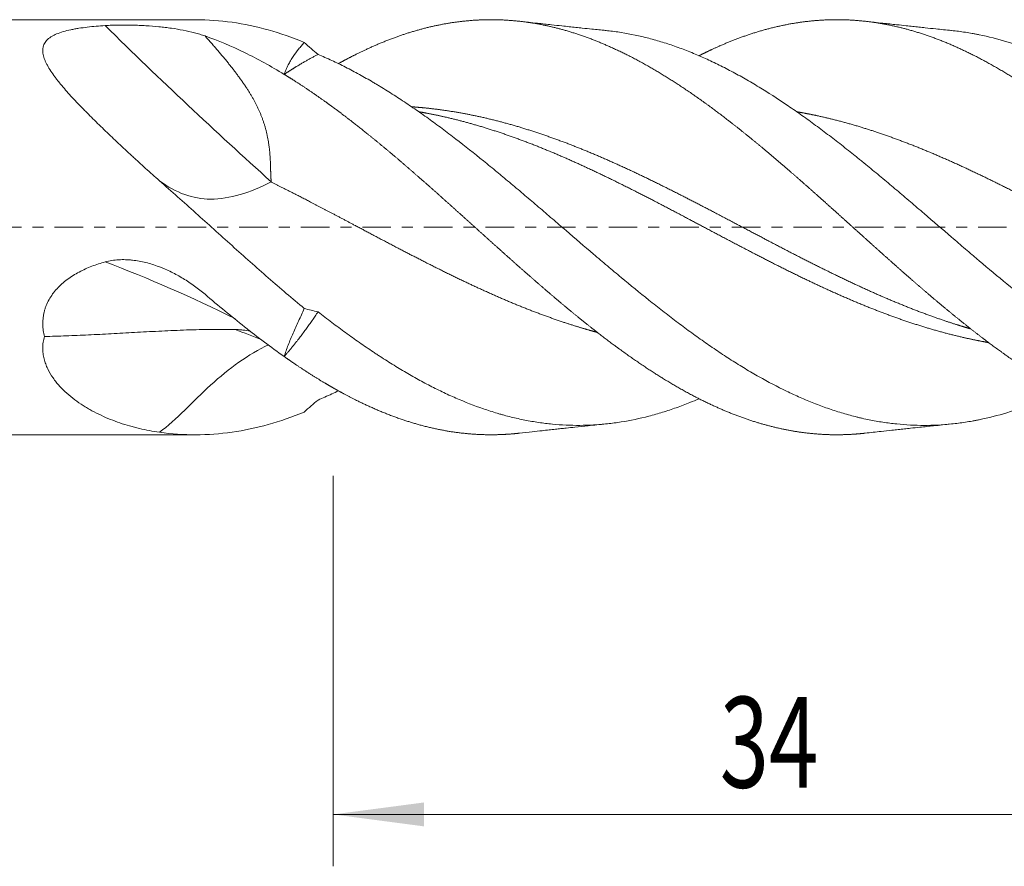
# Model space of a CAD drawing. Units: millimetres. Extents: x -62 to 63, y -62 to 26.
# Drawn here: x 3 to 41, y -25 to 8 of the extents above; entities that cross this region are included whole.
import ezdxf

# ---------------------------------------------------------------- set-up
doc = ezdxf.new("R2010")
doc.units = ezdxf.units.MM
doc.linetypes.add('CENTER', pattern=[47.5, 22, -8.5, 8.5, -8.5])
for name, color, linetype in [('1', 4, 'Continuous'), ('2', 7, 'Continuous'), ('SK4', 2, 'CENTER')]:
    doc.layers.add(name, color=color, linetype=linetype)
doc.styles.add('iso_b_vert', font='simplex.shx')
doc.dimstyles.get("Standard").update_dxf_attribs({"dimtxt": 0.18, "dimasz": 0.18, "dimexe": 0.18, "dimexo": 0.0625, "dimgap": 0.09, "dimtad": 1, "dimzin": 0, "dimdsep": 52, "dimtxsty": 'Standard', "dimcen": 0.09, "dimadec": 0, "dimazin": 0, "dimtfac": 1, "dimtdec": 4, "dimtofl": 0, "dimtmove": 0, "dimatfit": 3, "dimfxl": 1, "dimtolj": 1, "dimtzin": 0, "dimarcsym": 0})

# ---------------------------------------------------------------- blocks, each defined once
blk = doc.blocks.new('_U0')
at = {"layer": '2', "lineweight": 13}
for p, q in [((15, -9.5876), (15, -24.635888)), ((49, -9.5876), (49, -24.635888)), ((49, -22.635888), (15, -22.635888))]:
    blk.add_line(p, q, dxfattribs=at)
at = {"layer": '2', "lineweight": 18}
for points in [[(15, -22.635888), (18.499998, -22.175104), (18.500002, -23.096671)], [(49, -22.635888), (45.500002, -23.096671), (45.499998, -22.175104)]]:
    blk.add_solid(points, dxfattribs=at)
at = {"layer": '2', "lineweight": 18, "insert": (29.910767, -21.603254), "char_height": 3.5, "attachment_point": 7, "line_spacing_factor": 1.084337, "style": 'iso_b_vert'}
blk.add_mtext('\\W0.7167;34', dxfattribs=at)

msp = doc.modelspace()

# ---------------------------------------------------------------- linework, layer by layer
at = {"layer": '1', "lineweight": 18}
for p, q in [((9.687, 8), (0, 8)), ((0, -8), (9.687, -8))]:
    msp.add_line(p, q, dxfattribs=at)
at = {"layer": '1', "lineweight": 13}
for centre, major_axis, ratio, start_param, end_param in [((13.506, 36.321), (48.04, -55.415), 0.339219, -1.339889, -1.215282), ((13.506, -66.341), (34.674, -64.625), 0.59103, 2.448664, 2.546554), ((13.506, -71.409), (28.146, -67.724), 0.638355, 2.588877, 2.608863)]:
    msp.add_ellipse(centre, major_axis=major_axis, ratio=ratio, start_param=start_param, end_param=end_param, dxfattribs=at)
at = {"layer": '1', "lineweight": 18}
for points, degree, knots in [([(13.884, 7.124), (13.42, 7.314), (12.957, 7.474), (12.03, 7.734), (11.565, 7.833), (10.629, 7.966), (10.163, 7.999), (9.694, 8), (9.69, 8), (9.687, 8)], 3, [0, 0, 0, 0, 0.332488, 0.332488, 0.664977, 0.664977, 0.997465, 0.997465, 1, 1, 1, 1]), ([(47.89, -7.938), (47.883, -7.937), (47.779, -7.925), (47.529, -7.894), (47.134, -7.831), (46.642, -7.73), (46.061, -7.575), (45.431, -7.371), (44.801, -7.131), (44.219, -6.878), (43.589, -6.571), (42.911, -6.202), (42.281, -5.827), (41.699, -5.454), (41.069, -5.025), (40.439, -4.571), (39.858, -4.131), (39.228, -3.635), (38.598, -3.119), (37.968, -2.589), (37.387, -2.088), (36.757, -1.535), (36.127, -0.974), (35.497, -0.408), (34.867, 0.16), (34.237, 0.726), (33.607, 1.29), (33.025, 1.804), (32.395, 2.352), (31.765, 2.889), (31.135, 3.411), (30.554, 3.877), (29.924, 4.364), (29.294, 4.829), (28.712, 5.237), (28.082, 5.654), (27.404, 6.07), (26.774, 6.425), (26.192, 6.723), (25.562, 7.014), (24.932, 7.271), (24.351, 7.476), (23.721, 7.662), (23.091, 7.807), (22.461, 7.914), (21.879, 7.978), (21.249, 8.008), (20.619, 8), (19.99, 7.949), (19.36, 7.86), (18.73, 7.729), (18.1, 7.561), (17.518, 7.372), (16.888, 7.131), (16.317, 6.882), (15.843, 6.651), (15.515, 6.48), (15.283, 6.353), (15.197, 6.305)], 5, [0, 0, 0, 0, 0, 0, 0.001122, 0.015944, 0.038178, 0.060411, 0.075234, 0.090056, 0.112289, 0.134523, 0.149345, 0.171579, 0.193812, 0.208635, 0.223457, 0.245691, 0.267924, 0.282746, 0.30498, 0.319802, 0.342036, 0.356858, 0.379092, 0.401325, 0.416147, 0.438381, 0.453203, 0.475437, 0.490259, 0.512493, 0.534726, 0.549548, 0.564371, 0.586604, 0.608838, 0.62366, 0.645894, 0.668127, 0.682949, 0.697772, 0.720005, 0.742239, 0.757061, 0.779295, 0.794117, 0.81635, 0.831173, 0.853406, 0.87564, 0.890462, 0.912696, 0.927518, 0.949751, 0.964574, 0.986807, 1, 1, 1, 1, 1, 1]), ([(47.89, 0.44), (47.883, 0.447), (47.779, 0.541), (47.529, 0.765), (47.134, 1.119), (46.642, 1.556), (46.061, 2.067), (45.431, 2.61), (44.801, 3.14), (44.219, 3.615), (43.589, 4.113), (42.911, 4.625), (42.281, 5.077), (41.699, 5.471), (41.069, 5.871), (40.439, 6.242), (39.858, 6.558), (39.228, 6.868), (38.598, 7.141), (37.968, 7.38), (37.387, 7.568), (36.757, 7.735), (36.127, 7.864), (35.497, 7.952), (34.867, 8.001), (34.237, 8.008), (33.607, 7.976), (33.025, 7.91), (32.395, 7.802), (31.765, 7.655), (31.135, 7.468), (30.554, 7.262), (30.002, 7.035), (29.595, 6.85), (29.333, 6.724), (29.169, 6.641), (29.101, 6.607)], 5, [0, 0, 0, 0, 0, 0, 0.001952, 0.027743, 0.06643, 0.105117, 0.130908, 0.1567, 0.195386, 0.234073, 0.259864, 0.298551, 0.337238, 0.363029, 0.38882, 0.427507, 0.466194, 0.491985, 0.530672, 0.556463, 0.59515, 0.620941, 0.659628, 0.698315, 0.724106, 0.762793, 0.788584, 0.827271, 0.853062, 0.891749, 0.930436, 0.956227, 0.982018, 1, 1, 1, 1, 1, 1]), ([(8.298, 1.793), (8.118, 1.951), (7.94, 2.11), (7.674, 2.35), (7.586, 2.43), (7.454, 2.551), (7.41, 2.591), (7.322, 2.671), (7.104, 2.872), (6.889, 3.072), (6.55, 3.39), (6.383, 3.549), (6.054, 3.866), (5.892, 4.024), (5.653, 4.26), (5.575, 4.338), (5.458, 4.456), (5.419, 4.495), (5.342, 4.574), (5.304, 4.613), (5.115, 4.808), (4.97, 4.962), (4.761, 5.192), (4.694, 5.268), (4.562, 5.421), (4.499, 5.496), (4.407, 5.61), (4.362, 5.667), (4.318, 5.723), (4.289, 5.761), (4.275, 5.78), (4.205, 5.874), (4.153, 5.949), (4.056, 6.096), (4.012, 6.169), (3.953, 6.278), (3.935, 6.314), (3.901, 6.386), (3.886, 6.422), (3.844, 6.527), (3.824, 6.596), (3.798, 6.73), (3.793, 6.796), (3.799, 6.875), (3.8, 6.891), (3.805, 6.922), (3.814, 6.967), (3.829, 7.011), (3.866, 7.096), (3.9, 7.15), (3.992, 7.25), (4.047, 7.295), (4.143, 7.357), (4.177, 7.377), (4.231, 7.405), (4.25, 7.415), (4.288, 7.433), (4.308, 7.441), (4.408, 7.484), (4.495, 7.514), (4.677, 7.568), (4.774, 7.591), (4.899, 7.618), (4.925, 7.623), (4.976, 7.633), (5.002, 7.638), (5.081, 7.652), (5.134, 7.661), (5.295, 7.686), (5.404, 7.701), (5.626, 7.727), (5.739, 7.738), (5.968, 7.759), (6.084, 7.767), (6.201, 7.775)], 3, [0, 0, 0, 0, 0.0625, 0.0625, 0.09375, 0.09375, 0.109375, 0.109375, 0.125, 0.1875, 0.1875, 0.25, 0.25, 0.3125, 0.3125, 0.34375, 0.34375, 0.359375, 0.359375, 0.375, 0.375, 0.4375, 0.4375, 0.46875, 0.46875, 0.5, 0.5, 0.515625, 0.523437, 0.523437, 0.53125, 0.53125, 0.5625, 0.5625, 0.59375, 0.59375, 0.609375, 0.609375, 0.625, 0.625, 0.65625, 0.65625, 0.6875, 0.6875, 0.695312, 0.695312, 0.703125, 0.71875, 0.71875, 0.75, 0.75, 0.78125, 0.78125, 0.796875, 0.796875, 0.804688, 0.804688, 0.8125, 0.8125, 0.84375, 0.84375, 0.875, 0.875, 0.882812, 0.882812, 0.890625, 0.890625, 0.90625, 0.90625, 0.9375, 0.9375, 0.96875, 0.96875, 1, 1, 1, 1]), ([(6.201, 7.775), (6.287, 7.781), (6.373, 7.785), (6.547, 7.791), (6.634, 7.793), (6.81, 7.796), (6.898, 7.796), (7.03, 7.795), (7.075, 7.794), (7.163, 7.793), (7.207, 7.792), (7.339, 7.789), (7.426, 7.786), (7.599, 7.778), (7.685, 7.774), (7.94, 7.759), (8.108, 7.746), (8.315, 7.726), (8.356, 7.722), (8.438, 7.713), (8.56, 7.699), (8.679, 7.683), (8.914, 7.65), (9.066, 7.624), (9.362, 7.565), (9.506, 7.533), (9.716, 7.477), (9.785, 7.458), (9.922, 7.416), (9.989, 7.394), (10.055, 7.372)], 3, [0, 0, 0, 0, 0.0625, 0.0625, 0.125, 0.125, 0.1875, 0.1875, 0.21875, 0.21875, 0.25, 0.25, 0.3125, 0.3125, 0.375, 0.375, 0.5, 0.5, 0.53125, 0.53125, 0.5625, 0.625, 0.625, 0.75, 0.75, 0.875, 0.875, 0.9375, 0.9375, 1, 1, 1, 1]), ([(25.513, 7.584), (25.335, 7.602), (25.033, 7.632), (24.65, 7.672), (24.359, 7.703), (24.096, 7.731), (23.782, 7.764), (23.372, 7.809), (22.826, 7.868), (22.413, 7.914), (22.181, 7.939)], 3, [0, 0, 0, 0, 0.161251, 0.271911, 0.345287, 0.422858, 0.508725, 0.62813, 0.791856, 1, 1, 1, 1]), ([(38.847, 7.585), (38.644, 7.605), (38.308, 7.639), (37.89, 7.683), (37.596, 7.713), (37.349, 7.739), (37.062, 7.77), (36.679, 7.812), (36.152, 7.869), (35.747, 7.914), (35.518, 7.939)], 3, [0, 0, 0, 0, 0.182476, 0.303191, 0.376858, 0.449094, 0.524958, 0.635482, 0.793796, 1, 1, 1, 1]), ([(12.605, 1.756), (12.604, 1.765), (12.603, 1.783), (12.602, 1.81), (12.601, 1.837), (12.599, 1.865), (12.598, 1.892), (12.597, 1.92), (12.595, 1.948), (12.594, 1.976), (12.593, 2.004), (12.592, 2.032), (12.591, 2.06), (12.59, 2.088), (12.589, 2.117), (12.587, 2.145), (12.586, 2.174), (12.585, 2.203), (12.584, 2.232), (12.584, 2.261), (12.583, 2.29), (12.582, 2.319), (12.581, 2.348), (12.58, 2.377), (12.579, 2.407), (12.578, 2.436), (12.577, 2.466), (12.576, 2.504), (12.574, 2.55), (12.572, 2.605), (12.569, 2.661), (12.565, 2.717), (12.561, 2.773), (12.557, 2.83), (12.552, 2.887), (12.546, 2.944), (12.54, 3.002), (12.533, 3.06), (12.526, 3.118), (12.518, 3.177), (12.509, 3.236), (12.497, 3.314), (12.48, 3.412), (12.457, 3.529), (12.43, 3.646), (12.401, 3.761), (12.369, 3.876), (12.335, 3.99), (12.297, 4.102), (12.257, 4.214), (12.214, 4.324), (12.169, 4.434), (12.121, 4.542), (12.071, 4.649), (12.018, 4.756), (11.964, 4.86), (11.907, 4.964), (11.846, 5.068), (11.783, 5.174), (11.715, 5.281), (11.645, 5.39), (11.57, 5.501), (11.492, 5.614), (11.411, 5.728), (11.326, 5.843), (11.238, 5.961), (11.147, 6.08), (11.052, 6.201), (10.954, 6.324), (10.853, 6.448), (10.748, 6.575), (10.64, 6.703), (10.53, 6.833), (10.415, 6.965), (10.298, 7.099), (10.178, 7.235), (10.096, 7.326), (10.055, 7.372)], 3, [0, 0, 0, 0, 0.004968, 0.009932, 0.014894, 0.019852, 0.024808, 0.02976, 0.034709, 0.039655, 0.044597, 0.049537, 0.054474, 0.059407, 0.064337, 0.069264, 0.074188, 0.079108, 0.084026, 0.08894, 0.093851, 0.098759, 0.103663, 0.108564, 0.113462, 0.118357, 0.123249, 0.128137, 0.1371, 0.146091, 0.15511, 0.164158, 0.173234, 0.18234, 0.191475, 0.20064, 0.209836, 0.219062, 0.22832, 0.237609, 0.246929, 0.256282, 0.274881, 0.293407, 0.311867, 0.330267, 0.348615, 0.366916, 0.385178, 0.403407, 0.421611, 0.439797, 0.457972, 0.476143, 0.494318, 0.512503, 0.530476, 0.548946, 0.567918, 0.587398, 0.607391, 0.627902, 0.648935, 0.670494, 0.692582, 0.715204, 0.738361, 0.762058, 0.786297, 0.811081, 0.836411, 0.862291, 0.888722, 0.915707, 0.943247, 0.971344, 1, 1, 1, 1]), ([(10.055, 7.372), (10.564, 7.194), (11.073, 6.98), (12.09, 6.485), (12.599, 6.204), (13.108, 5.894)], 3, [0, 0, 0, 0, 0.5, 0.5, 1, 1, 1, 1]), ([(48.417, -6.898), (48.062, -6.767), (47.708, -6.62), (47.002, -6.295), (46.65, -6.118), (45.944, -5.736), (45.591, -5.53), (45.059, -5.201), (44.793, -5.032), (44.525, -4.855), (44.346, -4.735), (44.257, -4.675), (43.811, -4.369), (43.457, -4.115), (42.75, -3.59), (42.397, -3.32), (41.692, -2.764), (41.339, -2.478), (40.632, -1.895), (40.277, -1.598), (39.875, -1.257), (39.83, -1.219), (39.741, -1.143), (39.607, -1.03), (39.295, -0.764), (39.029, -0.535), (38.498, -0.079), (38.145, 0.225), (37.617, 0.678), (37.44, 0.829), (37.088, 1.13), (36.911, 1.279), (36.558, 1.578), (36.382, 1.726), (36.027, 2.021), (35.85, 2.168), (35.583, 2.387), (35.45, 2.495), (35.316, 2.604), (35.226, 2.676), (35.182, 2.712), (34.958, 2.891), (34.78, 3.032), (34.425, 3.31), (34.248, 3.446), (33.895, 3.715), (33.718, 3.847), (33.365, 4.106), (33.189, 4.233), (32.836, 4.482), (32.66, 4.604), (32.131, 4.961), (31.778, 5.188), (31.247, 5.512), (31.069, 5.616), (30.802, 5.769), (30.713, 5.818), (30.534, 5.917), (30.445, 5.965), (30.177, 6.107), (29.999, 6.198), (29.645, 6.371), (29.468, 6.454), (29.114, 6.611), (28.938, 6.686), (28.585, 6.827), (28.409, 6.894), (28.057, 7.019), (27.88, 7.078), (27.528, 7.186), (27.351, 7.236), (26.821, 7.374), (26.466, 7.449), (26.02, 7.52), (25.93, 7.533), (25.752, 7.557), (25.663, 7.568), (25.547, 7.58), (25.521, 7.583), (25.494, 7.586)], 3, [0, 0, 0, 0, 0.046351, 0.046351, 0.092702, 0.092702, 0.139053, 0.139053, 0.162229, 0.173816, 0.173816, 0.185404, 0.185404, 0.231755, 0.231755, 0.278106, 0.278106, 0.324457, 0.324457, 0.370808, 0.370808, 0.376602, 0.376602, 0.382396, 0.393984, 0.417159, 0.417159, 0.46351, 0.46351, 0.486686, 0.486686, 0.509861, 0.509861, 0.533037, 0.533037, 0.556212, 0.556212, 0.5678, 0.573594, 0.573594, 0.579388, 0.579388, 0.602563, 0.602563, 0.625739, 0.625739, 0.648914, 0.648914, 0.67209, 0.67209, 0.695265, 0.695265, 0.741616, 0.741616, 0.764792, 0.764792, 0.77638, 0.77638, 0.787967, 0.787967, 0.811143, 0.811143, 0.834318, 0.834318, 0.857494, 0.857494, 0.880669, 0.880669, 0.903845, 0.903845, 0.92702, 0.92702, 0.973371, 0.973371, 0.984959, 0.984959, 0.996547, 0.996547, 1, 1, 1, 1]), ([(48.417, 2.792), (48.062, 3.077), (47.708, 3.353), (47.002, 3.888), (46.65, 4.146), (45.944, 4.642), (45.591, 4.88), (45.059, 5.22), (44.793, 5.386), (44.525, 5.545), (44.346, 5.65), (44.257, 5.701), (43.811, 5.953), (43.457, 6.14), (42.75, 6.482), (42.397, 6.638), (41.692, 6.918), (41.339, 7.042), (40.632, 7.256), (40.277, 7.347), (39.875, 7.429), (39.83, 7.438), (39.741, 7.455), (39.607, 7.48), (39.295, 7.532), (39.029, 7.566), (38.843, 7.585), (38.835, 7.586), (38.826, 7.587)], 3, [0, 0, 0, 0, 0.110809, 0.110809, 0.221619, 0.221619, 0.332428, 0.332428, 0.387833, 0.415535, 0.415535, 0.443238, 0.443238, 0.554047, 0.554047, 0.664857, 0.664857, 0.775666, 0.775666, 0.886476, 0.886476, 0.900327, 0.900327, 0.914178, 0.94188, 0.997285, 0.997285, 1, 1, 1, 1]), ([(13.108, 5.894), (13.129, 5.958), (13.153, 6.019), (13.205, 6.139), (13.233, 6.197), (13.292, 6.311), (13.323, 6.366), (13.387, 6.473), (13.42, 6.526), (13.522, 6.679), (13.593, 6.776), (13.701, 6.912), (13.737, 6.956), (13.81, 7.042), (13.847, 7.084), (13.884, 7.124)], 3, [0, 0, 0, 0, 0.125, 0.125, 0.25, 0.25, 0.375, 0.375, 0.5, 0.5, 0.75, 0.75, 0.875, 0.875, 1, 1, 1, 1]), ([(13.884, 7.124), (13.969, 7.043), (14.056, 6.965), (14.233, 6.811), (14.323, 6.736), (14.414, 6.663)], 3, [0, 0, 0, 0, 0.5, 0.5, 1, 1, 1, 1]), ([(14.414, 6.662), (14.396, 6.653), (14.36, 6.635), (14.305, 6.606), (14.249, 6.576), (14.193, 6.546), (14.135, 6.515), (14.06, 6.473), (13.965, 6.42), (13.85, 6.354), (13.729, 6.283), (13.637, 6.227), (13.576, 6.191), (13.549, 6.174), (13.521, 6.157), (13.493, 6.139), (13.464, 6.121), (13.435, 6.103), (13.405, 6.084), (13.374, 6.065), (13.343, 6.045), (13.311, 6.025), (13.278, 6.004), (13.245, 5.983), (13.212, 5.962), (13.178, 5.94), (13.143, 5.917), (13.12, 5.902), (13.108, 5.894)], 3, [0, 0, 0, 0, 0.044277, 0.08899, 0.134134, 0.179701, 0.225684, 0.272076, 0.358313, 0.447777, 0.540391, 0.636068, 0.655992, 0.676302, 0.696996, 0.718072, 0.739529, 0.761365, 0.783576, 0.806162, 0.829119, 0.852445, 0.876137, 0.900194, 0.924611, 0.949387, 0.974518, 1, 1, 1, 1]), ([(43.115, -6.305), (43.111, -6.307), (43.107, -6.309), (42.75, -6.482), (42.397, -6.638), (41.692, -6.918), (41.339, -7.042), (40.632, -7.256), (40.277, -7.347), (39.875, -7.429), (39.83, -7.438), (39.741, -7.455), (39.607, -7.48), (39.295, -7.532), (39.029, -7.566), (38.498, -7.621), (38.145, -7.639), (37.617, -7.639), (37.44, -7.634), (37.088, -7.616), (36.911, -7.603), (36.558, -7.567), (36.382, -7.545), (36.027, -7.491), (35.85, -7.459), (35.583, -7.405), (35.45, -7.376), (35.316, -7.345), (35.226, -7.324), (35.182, -7.313), (34.958, -7.256), (34.78, -7.207), (34.425, -7.1), (34.248, -7.042), (33.895, -6.919), (33.718, -6.853), (33.365, -6.714), (33.189, -6.64), (32.836, -6.485), (32.66, -6.403), (32.131, -6.148), (31.778, -5.963), (31.247, -5.663), (31.069, -5.559), (30.802, -5.398), (30.713, -5.343), (30.534, -5.232), (30.445, -5.176), (30.177, -5.006), (29.999, -4.889), (29.645, -4.651), (29.468, -4.529), (29.114, -4.281), (28.938, -4.154), (28.585, -3.897), (28.409, -3.766), (28.057, -3.499), (27.88, -3.364), (27.528, -3.089), (27.351, -2.949), (26.821, -2.525), (26.466, -2.235), (26.02, -1.864), (25.93, -1.789), (25.752, -1.64), (25.663, -1.565), (25.396, -1.34), (25.218, -1.189), (24.687, -0.737), (24.334, -0.434), (23.805, 0.021), (23.629, 0.173), (23.276, 0.475), (23.1, 0.627), (22.747, 0.929), (22.57, 1.079), (22.216, 1.38), (22.039, 1.53), (21.772, 1.753), (21.683, 1.828), (21.549, 1.939), (21.505, 1.976), (21.415, 2.05), (21.371, 2.087), (21.147, 2.272), (20.969, 2.417), (20.436, 2.849), (20.082, 3.129), (19.553, 3.537), (19.377, 3.671), (19.024, 3.933), (18.848, 4.063), (18.495, 4.316), (18.319, 4.441), (17.966, 4.684), (17.789, 4.803), (17.434, 5.037), (17.257, 5.15), (16.989, 5.317), (16.9, 5.372), (16.766, 5.453), (16.721, 5.48), (16.632, 5.533), (16.587, 5.559), (16.365, 5.69), (16.187, 5.791), (15.831, 5.986), (15.654, 6.079), (15.299, 6.259), (15.122, 6.345), (14.768, 6.51), (14.591, 6.588), (14.414, 6.662)], 3, [0, 0, 0, 0, 0.000407, 0.000407, 0.037429, 0.037429, 0.074451, 0.074451, 0.111473, 0.111473, 0.116101, 0.116101, 0.120729, 0.129984, 0.148495, 0.148495, 0.185517, 0.185517, 0.204028, 0.204028, 0.222539, 0.222539, 0.24105, 0.24105, 0.259561, 0.259561, 0.268816, 0.273444, 0.273444, 0.278072, 0.278072, 0.296583, 0.296583, 0.315094, 0.315094, 0.333605, 0.333605, 0.352116, 0.352116, 0.370627, 0.370627, 0.407649, 0.407649, 0.42616, 0.42616, 0.435415, 0.435415, 0.444671, 0.444671, 0.463182, 0.463182, 0.481693, 0.481693, 0.500204, 0.500204, 0.518715, 0.518715, 0.537226, 0.537226, 0.555737, 0.555737, 0.592759, 0.592759, 0.602014, 0.602014, 0.611269, 0.611269, 0.62978, 0.62978, 0.666802, 0.666802, 0.685313, 0.685313, 0.703824, 0.703824, 0.722335, 0.722335, 0.740846, 0.740846, 0.750102, 0.750102, 0.75473, 0.75473, 0.759357, 0.759357, 0.777868, 0.777868, 0.81489, 0.81489, 0.833401, 0.833401, 0.851912, 0.851912, 0.870423, 0.870423, 0.888934, 0.888934, 0.907445, 0.907445, 0.916701, 0.916701, 0.921328, 0.921328, 0.925956, 0.925956, 0.944467, 0.944467, 0.962978, 0.962978, 0.981489, 0.981489, 1, 1, 1, 1]), ([(15, 4.618), (14.98, 4.632), (14.864, 4.718), (14.65, 4.873), (14.291, 5.127), (13.913, 5.385), (13.554, 5.618), (13.292, 5.782), (13.127, 5.882), (13.108, 5.894)], 5, [0, 0, 0, 0, 0, 0, 0.052184, 0.308283, 0.564383, 0.948533, 1, 1, 1, 1, 1, 1]), ([(35.521, -7.939), (35.516, -7.94), (35.366, -7.956), (35.119, -7.979), (34.726, -8.002), (34.237, -8.008), (33.607, -7.976), (33.025, -7.91), (32.395, -7.802), (31.765, -7.655), (31.135, -7.468), (30.554, -7.262), (29.924, -7.003), (29.294, -6.711), (28.712, -6.412), (28.082, -6.056), (27.404, -5.638), (26.774, -5.22), (26.192, -4.811), (25.562, -4.345), (24.932, -3.858), (24.351, -3.391), (23.721, -2.869), (23.091, -2.331), (22.461, -1.782), (21.879, -1.268), (21.249, -0.704), (20.619, -0.138), (19.99, 0.43), (19.36, 0.996), (18.73, 1.556), (18.1, 2.109), (17.518, 2.61), (16.888, 3.14), (16.278, 3.638), (15.765, 4.043), (15.397, 4.324), (15.126, 4.525), (15, 4.618)], 5, [0, 0, 0, 0, 0, 0, 0.001194, 0.036616, 0.06023, 0.095652, 0.119266, 0.154688, 0.178303, 0.213725, 0.249146, 0.272761, 0.296376, 0.331797, 0.367219, 0.390834, 0.426256, 0.461677, 0.485292, 0.508906, 0.544328, 0.57975, 0.603365, 0.638786, 0.662401, 0.697823, 0.721437, 0.756859, 0.792281, 0.815896, 0.851317, 0.874932, 0.910354, 0.933968, 0.96939, 1, 1, 1, 1, 1, 1]), ([(18.023, 4.643), (18.053, 4.641), (18.228, 4.628), (18.5, 4.605), (18.918, 4.561), (19.432, 4.491), (20.062, 4.384), (20.644, 4.266), (21.274, 4.117), (21.904, 3.948), (22.534, 3.758), (23.164, 3.55), (23.794, 3.323), (24.424, 3.08), (25.005, 2.842), (25.635, 2.57), (26.265, 2.286), (26.895, 1.99), (27.477, 1.708), (28.107, 1.394), (28.737, 1.073), (29.318, 0.772), (29.948, 0.443), (30.627, 0.085), (31.257, -0.247), (31.838, -0.553), (32.468, -0.882), (33.098, -1.206), (33.68, -1.5), (34.309, -1.811), (34.939, -2.113), (35.569, -2.404), (36.151, -2.663), (36.781, -2.93), (37.411, -3.182), (38.041, -3.418), (38.594, -3.611), (39.05, -3.758), (39.36, -3.852), (39.525, -3.9), (39.593, -3.92)], 5, [0, 0, 0, 0, 0, 0, 0.006926, 0.040625, 0.063091, 0.096789, 0.119255, 0.152954, 0.17542, 0.209118, 0.242817, 0.265283, 0.298982, 0.321447, 0.355146, 0.377612, 0.41131, 0.445009, 0.467475, 0.489941, 0.523639, 0.557338, 0.579804, 0.613503, 0.647201, 0.669667, 0.692133, 0.725831, 0.75953, 0.781996, 0.815695, 0.83816, 0.871859, 0.894325, 0.928024, 0.961722, 0.984188, 1, 1, 1, 1, 1, 1]), ([(18.318, 4.449), (18.435, 4.429), (18.648, 4.39), (19.006, 4.32), (19.462, 4.219), (20.062, 4.067), (20.644, 3.903), (21.274, 3.706), (21.904, 3.49), (22.534, 3.257), (23.164, 3.007), (23.794, 2.742), (24.424, 2.463), (25.005, 2.195), (25.635, 1.894), (26.265, 1.583), (26.895, 1.265), (27.477, 0.965), (28.107, 0.635), (28.737, 0.303), (29.318, -0.006), (29.948, -0.34), (30.627, -0.698), (31.257, -1.026), (31.838, -1.325), (32.468, -1.642), (33.098, -1.951), (33.68, -2.228), (34.31, -2.517), (34.94, -2.793), (35.57, -3.055), (36.151, -3.283), (36.781, -3.515), (37.411, -3.729), (38.041, -3.924), (38.671, -4.1), (39.265, -4.245), (39.714, -4.341), (40.017, -4.4), (40.224, -4.437), (40.285, -4.447)], 5, [0, 0, 0, 0, 0, 0, 0.026458, 0.048519, 0.08161, 0.103671, 0.136762, 0.158823, 0.191914, 0.225006, 0.247066, 0.280158, 0.302219, 0.33531, 0.357371, 0.390462, 0.423553, 0.445614, 0.467675, 0.500766, 0.533857, 0.555918, 0.58901, 0.622101, 0.644162, 0.666223, 0.699314, 0.732405, 0.754466, 0.787557, 0.809618, 0.842709, 0.86477, 0.897861, 0.930953, 0.953014, 0.986105, 1, 1, 1, 1, 1, 1]), ([(32.905, 4.448), (32.914, 4.446), (33.069, 4.419), (33.37, 4.363), (33.767, 4.281), (34.31, 4.154), (34.94, 3.985), (35.57, 3.796), (36.151, 3.605), (36.781, 3.381), (37.411, 3.14), (38.041, 2.882), (38.671, 2.611), (39.301, 2.326), (39.931, 2.029), (40.512, 1.747), (41.142, 1.432), (41.772, 1.11), (42.402, 0.783), (42.984, 0.477), (43.522, 0.192), (43.915, -0.016), (44.162, -0.148), (44.313, -0.227), (44.367, -0.256)], 5, [0, 0, 0, 0, 0, 0, 0.00419, 0.067608, 0.131027, 0.173306, 0.236724, 0.279003, 0.342421, 0.3847, 0.448118, 0.511537, 0.553816, 0.617234, 0.659513, 0.722931, 0.76521, 0.828628, 0.892047, 0.934325, 0.976604, 1, 1, 1, 1, 1, 1]), ([(12.6, 1.745), (11.798, 1.33), (10.256, 0.847), (8.952, 1.313), (8.298, 1.794)], 3, [0, 0, 0, 0, 0.515314, 1, 1, 1, 1]), ([(13.884, -3.134), (13.42, -2.75), (12.957, -2.354), (12.03, -1.544), (11.565, -1.13), (10.629, -0.29), (10.163, 0.13), (9.232, 0.967), (8.766, 1.383), (8.298, 1.794)], 3, [0, 0, 0, 0, 0.25, 0.25, 0.5, 0.5, 0.75, 0.75, 1, 1, 1, 1]), ([(12.6, 1.745), (12.987, 1.554), (13.472, 1.31), (14.102, 0.986), (14.877, 0.58), (15.75, 0.118), (16.331, -0.191), (16.961, -0.524), (17.591, -0.855), (18.173, -1.156), (18.803, -1.477), (19.433, -1.791), (20.062, -2.095), (20.644, -2.367), (21.274, -2.65), (21.904, -2.92), (22.534, -3.175), (23.164, -3.414), (23.794, -3.635), (24.322, -3.806), (24.706, -3.921), (24.992, -4.002), (25.133, -4.04), (25.177, -4.052)], 5, [0, 0, 0, 0, 0, 0, 0.154119, 0.192648, 0.250443, 0.308238, 0.346767, 0.385297, 0.443091, 0.500886, 0.539416, 0.59721, 0.63574, 0.693534, 0.732064, 0.789859, 0.847653, 0.886183, 0.943977, 0.982507, 1, 1, 1, 1, 1, 1]), ([(3.86, -4.213), (3.841, -4.138), (3.826, -4.062), (3.81, -3.945), (3.805, -3.905), (3.799, -3.826), (3.797, -3.786), (3.793, -3.585), (3.81, -3.424), (3.86, -3.223), (3.877, -3.163), (3.897, -3.103), (3.911, -3.063), (3.919, -3.043), (3.958, -2.944), (3.995, -2.867), (4.079, -2.717), (4.126, -2.644), (4.203, -2.538), (4.23, -2.503), (4.273, -2.452), (4.287, -2.435), (4.316, -2.402), (4.39, -2.319), (4.469, -2.242), (4.602, -2.124), (4.671, -2.068), (4.814, -1.962), (4.889, -1.911), (5.042, -1.815), (5.12, -1.77), (5.358, -1.644), (5.521, -1.57), (5.856, -1.441), (6.027, -1.385), (6.201, -1.336)], 3, [0, 0, 0, 0, 0.0625, 0.0625, 0.09375, 0.09375, 0.125, 0.125, 0.25, 0.25, 0.28125, 0.296875, 0.296875, 0.3125, 0.3125, 0.375, 0.375, 0.4375, 0.4375, 0.46875, 0.46875, 0.484375, 0.484375, 0.5, 0.5625, 0.5625, 0.625, 0.625, 0.6875, 0.6875, 0.75, 0.75, 0.875, 0.875, 1, 1, 1, 1]), ([(6.201, -1.336), (6.287, -1.312), (6.373, -1.294), (6.547, -1.268), (6.634, -1.259), (6.81, -1.249), (6.898, -1.248), (7.03, -1.252), (7.075, -1.255), (7.163, -1.261), (7.207, -1.265), (7.339, -1.279), (7.426, -1.292), (7.599, -1.323), (7.685, -1.341), (7.94, -1.404), (8.108, -1.456), (8.315, -1.533), (8.356, -1.549), (8.438, -1.582), (8.56, -1.633), (8.679, -1.688), (8.914, -1.804), (9.066, -1.888), (9.362, -2.068), (9.506, -2.165), (9.716, -2.317), (9.785, -2.369), (9.922, -2.476), (9.989, -2.53), (10.055, -2.586)], 3, [0, 0, 0, 0, 0.0625, 0.0625, 0.125, 0.125, 0.1875, 0.1875, 0.21875, 0.21875, 0.25, 0.25, 0.3125, 0.3125, 0.375, 0.375, 0.5, 0.5, 0.53125, 0.53125, 0.5625, 0.625, 0.625, 0.75, 0.75, 0.875, 0.875, 0.9375, 0.9375, 1, 1, 1, 1]), ([(10.055, -2.586), (10.564, -3.019), (11.073, -3.44), (12.09, -4.244), (12.599, -4.627), (13.108, -4.985)], 3, [0, 0, 0, 0, 0.5, 0.5, 1, 1, 1, 1]), ([(13.108, -4.985), (13.129, -4.911), (13.153, -4.838), (13.205, -4.69), (13.233, -4.615), (13.292, -4.466), (13.323, -4.39), (13.387, -4.238), (13.42, -4.162), (13.522, -3.93), (13.593, -3.774), (13.701, -3.537), (13.737, -3.457), (13.81, -3.297), (13.847, -3.216), (13.884, -3.134)], 3, [0, 0, 0, 0, 0.125, 0.125, 0.25, 0.25, 0.375, 0.375, 0.5, 0.5, 0.75, 0.75, 0.875, 0.875, 1, 1, 1, 1]), ([(14.414, -3.262), (14.396, -3.289), (14.36, -3.344), (14.305, -3.426), (14.249, -3.508), (14.193, -3.59), (14.135, -3.673), (14.06, -3.779), (13.965, -3.91), (13.85, -4.066), (13.729, -4.226), (13.637, -4.344), (13.576, -4.421), (13.549, -4.455), (13.521, -4.49), (13.493, -4.525), (13.464, -4.56), (13.435, -4.597), (13.405, -4.634), (13.374, -4.671), (13.343, -4.708), (13.311, -4.747), (13.278, -4.785), (13.245, -4.824), (13.212, -4.864), (13.178, -4.904), (13.143, -4.944), (13.12, -4.971), (13.108, -4.985)], 3, [0, 0, 0, 0, 0.044277, 0.08899, 0.134134, 0.179701, 0.225684, 0.272076, 0.358313, 0.447777, 0.540391, 0.636068, 0.655992, 0.676302, 0.696996, 0.718072, 0.739529, 0.761365, 0.783576, 0.806162, 0.829119, 0.852445, 0.876137, 0.900194, 0.924611, 0.949387, 0.974518, 1, 1, 1, 1]), ([(13.884, -3.134), (13.969, -3.155), (14.056, -3.176), (14.233, -3.219), (14.323, -3.241), (14.414, -3.263)], 3, [0, 0, 0, 0, 0.5, 0.5, 1, 1, 1, 1]), ([(29.101, -6.615), (28.988, -6.664), (28.875, -6.711), (28.585, -6.827), (28.409, -6.894), (28.057, -7.019), (27.88, -7.078), (27.528, -7.186), (27.351, -7.236), (26.821, -7.374), (26.466, -7.449), (26.02, -7.52), (25.93, -7.533), (25.752, -7.557), (25.663, -7.568), (25.396, -7.597), (25.218, -7.611), (24.687, -7.642), (24.334, -7.644), (23.805, -7.62), (23.629, -7.607), (23.276, -7.574), (23.1, -7.552), (22.747, -7.5), (22.57, -7.47), (22.216, -7.4), (22.039, -7.36), (21.772, -7.295), (21.683, -7.271), (21.549, -7.235), (21.505, -7.223), (21.415, -7.197), (21.371, -7.184), (21.147, -7.118), (20.969, -7.061), (20.436, -6.878), (20.082, -6.74), (19.553, -6.509), (19.377, -6.428), (19.024, -6.259), (18.848, -6.171), (18.495, -5.988), (18.319, -5.892), (17.966, -5.694), (17.789, -5.591), (17.434, -5.379), (17.257, -5.27), (16.989, -5.1), (16.9, -5.043), (16.766, -4.956), (16.721, -4.927), (16.632, -4.868), (16.587, -4.838), (16.365, -4.689), (16.187, -4.567), (15.831, -4.318), (15.654, -4.192), (15.299, -3.934), (15.122, -3.803), (14.768, -3.536), (14.591, -3.4), (14.414, -3.262)], 3, [0, 0, 0, 0, 0.023226, 0.023226, 0.059402, 0.059402, 0.095579, 0.095579, 0.131756, 0.131756, 0.20411, 0.20411, 0.222198, 0.222198, 0.240287, 0.240287, 0.276463, 0.276463, 0.348817, 0.348817, 0.384994, 0.384994, 0.421171, 0.421171, 0.457348, 0.457348, 0.493524, 0.493524, 0.511613, 0.511613, 0.520657, 0.520657, 0.529701, 0.529701, 0.565878, 0.565878, 0.638232, 0.638232, 0.674409, 0.674409, 0.710585, 0.710585, 0.746762, 0.746762, 0.782939, 0.782939, 0.819116, 0.819116, 0.837204, 0.837204, 0.846248, 0.846248, 0.855293, 0.855293, 0.89147, 0.89147, 0.927646, 0.927646, 0.963823, 0.963823, 1, 1, 1, 1]), ([(3.86, -4.213), (4.137, -4.206), (4.417, -4.198), (4.983, -4.177), (5.269, -4.164), (5.847, -4.137), (6.14, -4.122), (6.734, -4.09), (7.034, -4.074), (7.644, -4.04), (7.953, -4.023), (8.581, -3.992), (8.899, -3.977), (9.545, -3.954), (9.873, -3.945), (10.372, -3.939), (10.539, -3.938), (10.877, -3.939), (11.047, -3.941), (11.217, -3.945)], 3, [0, 0, 0, 0, 0.125, 0.125, 0.25, 0.25, 0.375, 0.375, 0.5, 0.5, 0.625, 0.625, 0.75, 0.75, 0.875, 0.875, 0.9375, 0.9375, 1, 1, 1, 1]), ([(11.217, -3.945), (11.267, -3.946), (11.317, -3.948), (11.416, -3.954), (11.465, -3.958), (11.609, -3.973), (11.703, -3.985), (11.797, -3.999)], 3, [0, 0, 0, 0, 0.252677, 0.252677, 0.505353, 0.505353, 1, 1, 1, 1]), ([(8.298, -7.903), (8.037, -7.866), (7.78, -7.818), (7.461, -7.744), (7.397, -7.728), (7.27, -7.695), (7.207, -7.678), (7.018, -7.624), (6.893, -7.585), (6.522, -7.459), (6.28, -7.362), (5.925, -7.196), (5.809, -7.137), (5.636, -7.043), (5.579, -7.011), (5.466, -6.944), (5.409, -6.909), (5.243, -6.803), (5.134, -6.729), (4.924, -6.571), (4.822, -6.488), (4.626, -6.312), (4.532, -6.219), (4.398, -6.072), (4.355, -6.021), (4.292, -5.943), (4.272, -5.917), (4.232, -5.863), (4.212, -5.836), (4.116, -5.697), (4.047, -5.581), (3.959, -5.398), (3.932, -5.335), (3.896, -5.238), (3.885, -5.205), (3.865, -5.139), (3.855, -5.105), (3.83, -5.004), (3.817, -4.935), (3.8, -4.796), (3.796, -4.726), (3.796, -4.582), (3.801, -4.509), (3.817, -4.398), (3.824, -4.361), (3.84, -4.287), (3.849, -4.25), (3.86, -4.213)], 3, [0, 0, 0, 0, 0.125, 0.125, 0.15625, 0.15625, 0.1875, 0.1875, 0.25, 0.25, 0.375, 0.375, 0.4375, 0.4375, 0.46875, 0.46875, 0.5, 0.5, 0.5625, 0.5625, 0.625, 0.625, 0.6875, 0.6875, 0.71875, 0.71875, 0.734375, 0.734375, 0.75, 0.75, 0.8125, 0.8125, 0.84375, 0.84375, 0.859375, 0.859375, 0.875, 0.875, 0.90625, 0.90625, 0.9375, 0.9375, 0.96875, 0.96875, 0.984375, 0.984375, 1, 1, 1, 1]), ([(12.506, -4.53), (11.736, -4.899), (10.23, -5.981), (8.952, -7.428), (8.298, -7.903)], 3, [0, 0, 0, 0, 0.505375, 1, 1, 1, 1]), ([(15, -6.195), (14.98, -6.183), (14.864, -6.117), (14.65, -5.992), (14.291, -5.776), (13.913, -5.535), (13.554, -5.295), (13.292, -5.114), (13.127, -4.999), (13.108, -4.985)], 5, [0, 0, 0, 0, 0, 0, 0.052184, 0.308283, 0.564383, 0.948533, 1, 1, 1, 1, 1, 1]), ([(15.197, -6.308), (15.113, -6.349), (15.029, -6.389), (14.768, -6.51), (14.591, -6.588), (14.414, -6.662)], 3, [0, 0, 0, 0, 0.321574, 0.321574, 1, 1, 1, 1]), ([(22.182, -7.939), (22.131, -7.945), (21.935, -7.965), (21.642, -7.989), (21.203, -8.007), (20.619, -8), (19.99, -7.949), (19.36, -7.86), (18.73, -7.729), (18.1, -7.561), (17.518, -7.372), (16.888, -7.131), (16.278, -6.865), (15.765, -6.612), (15.397, -6.417), (15.126, -6.266), (15, -6.195)], 5, [0, 0, 0, 0, 0, 0, 0.035373, 0.136584, 0.204058, 0.30527, 0.406481, 0.473955, 0.575167, 0.642641, 0.743852, 0.811326, 0.912538, 1, 1, 1, 1, 1, 1]), ([(13.884, -7.124), (13.969, -7.043), (14.056, -6.965), (14.233, -6.811), (14.323, -6.736), (14.414, -6.663)], 3, [0, 0, 0, 0, 0.5, 0.5, 1, 1, 1, 1]), ([(13.884, -7.124), (13.42, -7.314), (12.957, -7.474), (12.03, -7.734), (11.565, -7.833), (10.629, -7.966), (10.163, -7.999), (9.232, -8.001), (8.766, -7.968), (8.298, -7.902)], 3, [0, 0, 0, 0, 0.25, 0.25, 0.5, 0.5, 0.75, 0.75, 1, 1, 1, 1]), ([(22.181, -7.939), (22.347, -7.921), (22.639, -7.889), (23.021, -7.847), (23.318, -7.815), (23.559, -7.788), (23.78, -7.765), (24.031, -7.738), (24.38, -7.701), (24.887, -7.648), (25.285, -7.607), (25.513, -7.584)], 3, [0, 0, 0, 0, 0.148996, 0.263487, 0.343604, 0.416191, 0.480845, 0.543135, 0.642235, 0.794524, 1, 1, 1, 1]), ([(35.518, -7.939), (35.726, -7.916), (36.07, -7.878), (36.495, -7.832), (36.791, -7.8), (37.032, -7.774), (37.311, -7.743), (37.687, -7.704), (38.212, -7.649), (38.617, -7.608), (38.847, -7.585)], 3, [0, 0, 0, 0, 0.187287, 0.310115, 0.383411, 0.454026, 0.526832, 0.635146, 0.79286, 1, 1, 1, 1])]:
    msp.add_open_spline(points, degree=degree, knots=knots, dxfattribs=at)
at = {"layer": 'SK4', "lineweight": 18, "ltscale": 0.05}
msp.add_line((-48, 0), (49, 0), dxfattribs=at)

# ---------------------------------------------------------------- dimensions: what is measured, and where the dimension line sits
at = {"layer": '2', "lineweight": 18}
dim = msp.add_linear_dim(base=(15, -22.636), p1=(49, -8), p2=(15, -8), dimstyle='Standard', override={"dimtxt": 3.5, "dimasz": 3.5, "dimexe": 2, "dimexo": 1.5875, "dimgap": 1.75, "dimtad": 1, "dimtih": 1, "dimtoh": 0, "dimdec": 2, "dimlfac": 1, "dimzin": 8, "dimdsep": 46, "dimlunit": 2, "dimpost": '<>', "dimtxsty": 'iso_b_vert', "dimsah": 1, "dimse1": 0, "dimse2": 0, "dimsd1": 0, "dimsd2": 0, "dimclrd": 2, "dimclre": 2, "dimclrt": 2, "dimtol": 0, "dimtm": -0.1, "dimtfac": 1, "dimtdec": 2, "dimtofl": 1, "dimtmove": 0, "dimtzin": 8, "dimlwd": 13, "dimlwe": 13}, dxfattribs=at)
dim.commit()
dim.dimension.update_dxf_attribs({"geometry": '_U0', "text_midpoint": (32, -22.636)})

doc.saveas('drawing.dxf')
